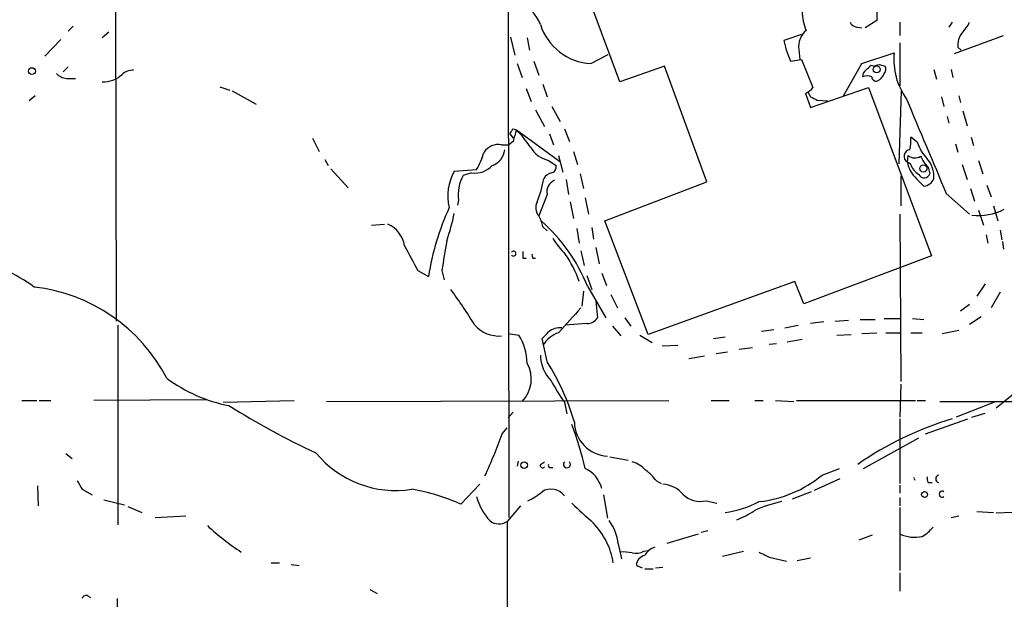
# Model space of a CAD drawing. Extents: x -24805 to 171979, y 101659 to 181977.
# Drawn here: x 435 to 536, y 181563 to 181622 of the extents above; entities that cross this region are included whole.
import ezdxf

# ---------------------------------------------------------------- set-up
doc = ezdxf.new("R2010")
doc.units = 0
doc.header["$MEASUREMENT"] = 0
doc.layers.add('MAIN', color=5, linetype='CONTINUOUS')

msp = doc.modelspace()

# ---------------------------------------------------------------- linework, layer by layer
at = {"layer": 'MAIN'}
for p, q in [((496.7393, 181616.0568), (489.0347, 181636.8001)), ((445.1773, 181629.1801), (445.262, 181591.5881)), ((485.3093, 181623.2535), (485.394, 181571.5221)), ((522.986, 181623.5075), (522.986, 181622.3221)), ((440.8593, 181621.7295), (440.3513, 181621.2215)), ((520.954, 181621.6448), (521.462, 181621.5601)), ((522.986, 181622.3221), (521.8007, 181621.5601)), ((525.3567, 181622.1528), (525.3567, 181620.7981)), ((530.6907, 181622.1528), (530.352, 181621.6448)), ((444.5, 181621.1368), (443.8227, 181620.5441)), ((485.5633, 181620.6288), (485.9867, 181618.7661)), ((487.2567, 181620.5441), (487.5107, 181619.2741)), ((515.2813, 181620.8828), (513.5033, 181620.2901)), ((530.9447, 181618.9355), (535.94, 181620.7981)), ((439.5893, 181620.3748), (437.9807, 181618.6815)), ((525.3567, 181620.0361), (525.3567, 181615.6335)), ((531.2833, 181619.6128), (531.622, 181619.2741)), ((493.776, 181617.9195), (495.554, 181618.8508)), ((515.0273, 181619.3588), (515.112, 181618.3428)), ((521.462, 181617.9195), (524.764, 181619.0201)), ((440.3513, 181617.5808), (439.8433, 181617.0728)), ((486.2407, 181617.9195), (486.7487, 181616.4801)), ((487.934, 181618.1735), (488.442, 181616.7341)), ((501.3113, 181617.6655), (496.7393, 181616.0568)), ((505.6293, 181605.8121), (501.3113, 181617.6655)), ((514.1807, 181618.1735), (515.2813, 181618.3428)), ((515.2813, 181618.3428), (516.4667, 181615.4641)), ((519.5993, 181614.6175), (521.462, 181617.9195)), ((522.3933, 181617.7501), (522.732, 181617.6655)), ((523.24, 181617.8348), (523.8327, 181617.6655)), ((528.828, 181617.3268), (529.082, 181616.3108)), ((530.606, 181617.3268), (530.7753, 181616.4801)), ((440.182, 181616.3955), (441.1133, 181616.3955)), ((455.8453, 181615.5488), (456.8613, 181615.2101)), ((488.8653, 181615.8028), (489.2887, 181614.5328)), ((436.9647, 181614.6175), (436.372, 181614.1095)), ((457.1153, 181615.1255), (459.5707, 181613.7708)), ((487.172, 181615.3795), (487.68, 181614.0248)), ((515.7047, 181614.8715), (516.2127, 181613.4321)), ((515.9587, 181615.0408), (516.2127, 181614.5328)), ((516.2127, 181613.4321), (522.1393, 181615.4641)), ((522.1393, 181615.4641), (528.574, 181598.2768)), ((525.272, 181607.6748), (525.526, 181615.1255)), ((529.59, 181614.5328), (529.844, 181613.5168)), ((531.368, 181614.6175), (531.5373, 181613.9401)), ((489.7967, 181613.5168), (490.6433, 181611.9928)), ((516.89, 181614.1941), (517.9907, 181614.1095)), ((488.1033, 181613.1781), (489.0347, 181611.4848)), ((530.1827, 181612.5008), (530.352, 181611.8235)), ((531.7913, 181613.0935), (532.2147, 181611.5695)), ((485.4787, 181610.7228), (485.8173, 181610.2995)), ((485.8173, 181611.2308), (486.156, 181611.1461)), ((486.156, 181611.1461), (490.5587, 181607.9288)), ((489.5427, 181610.7228), (489.966, 181609.6221)), ((491.0667, 181611.2308), (491.5747, 181609.9608)), ((465.328, 181610.2995), (466.0053, 181608.9448)), ((484.632, 181609.6221), (485.394, 181609.6221)), ((485.8173, 181609.9608), (485.394, 181609.6221)), ((527.1347, 181609.8761), (526.4573, 181610.3841)), ((531.0293, 181609.7068), (531.2833, 181608.8601)), ((532.638, 181610.3841), (532.892, 181609.5375)), ((490.474, 181608.5215), (490.8973, 181606.8281)), ((491.998, 181608.9448), (492.4213, 181607.5901)), ((526.1187, 181607.8441), (526.2033, 181608.5215)), ((466.598, 181608.0981), (466.9367, 181607.5055)), ((489.458, 181608.0135), (490.22, 181607.5055)), ((526.4573, 181607.5901), (526.1187, 181607.8441)), ((531.7067, 181607.5901), (532.2147, 181606.0661)), ((533.4, 181608.0135), (533.8233, 181606.6588)), ((467.1907, 181607.1668), (468.9687, 181605.2195)), ((479.806, 181606.9128), (482.092, 181607.0821)), ((481.584, 181606.7435), (480.7373, 181606.4895)), ((492.6753, 181606.6588), (493.014, 181605.1348)), ((528.2353, 181607.3361), (528.4047, 181606.6588)), ((491.236, 181606.0661), (491.49, 181604.5421)), ((495.2153, 181601.8328), (505.6293, 181605.8121)), ((525.4413, 181606.4048), (525.4413, 181603.3568)), ((527.05, 181606.1508), (527.812, 181605.3888)), ((534.2467, 181605.4735), (534.67, 181604.2881)), ((489.2887, 181604.5421), (488.442, 181602.3408)), ((530.098, 181604.6268), (532.4687, 181602.5101)), ((532.5533, 181605.1348), (532.9767, 181603.8648)), ((480.2293, 181603.9495), (480.1447, 181603.4415)), ((491.6593, 181603.7801), (491.998, 181602.0868)), ((493.1833, 181604.2035), (493.522, 181602.5101)), ((525.3567, 181602.5101), (525.4413, 181585.4075)), ((533.4, 181602.9335), (533.908, 181601.4095)), ((534.924, 181603.3568), (535.3473, 181601.8328)), ((471.3393, 181601.4095), (472.694, 181601.4941)), ((499.618, 181590.2335), (495.2153, 181601.8328)), ((488.8653, 181601.2401), (489.2887, 181600.8168)), ((492.3367, 181601.0708), (492.5907, 181599.5468)), ((493.8607, 181601.1555), (494.03, 181599.9701)), ((534.162, 181600.3935), (534.3313, 181599.5468)), ((535.6013, 181600.9015), (535.7707, 181599.8855)), ((535.8553, 181599.7161), (535.94, 181598.9541)), ((492.76, 181598.7848), (493.0987, 181597.2608)), ((494.284, 181599.1235), (494.6227, 181597.4301)), ((486.8333, 181598.0228), (487.172, 181598.0228)), ((487.8493, 181598.0228), (488.1033, 181598.0228)), ((528.574, 181598.2768), (515.5353, 181593.3661)), ((476.0807, 181596.7528), (477.1813, 181596.1601)), ((478.536, 181596.7528), (478.79, 181595.8215)), ((494.8767, 181596.4988), (495.3847, 181595.2288)), ((493.3527, 181596.2448), (493.8607, 181594.8055)), ((514.604, 181595.6521), (499.618, 181590.2335)), ((515.5353, 181593.3661), (514.604, 181595.6521)), ((534.0773, 181595.3981), (533.2307, 181594.1281)), ((493.014, 181594.6361), (492.8447, 181593.1121)), ((493.4373, 181595.1441), (495.3, 181591.9268)), ((535.6013, 181594.5515), (534.67, 181592.9428)), ((494.284, 181593.6201), (494.4533, 181591.9268)), ((495.808, 181594.2975), (496.4853, 181592.9428)), ((532.4687, 181593.2815), (531.5373, 181592.6041)), ((493.3527, 181591.3341), (491.1513, 181591.1648)), ((497.2473, 181591.9268), (497.84, 181591.0801)), ((517.5673, 181591.5035), (516.2127, 181591.3341)), ((518.7527, 181591.5881), (520.1073, 181591.6728)), ((521.2927, 181591.7575), (522.8167, 181591.7575)), ((523.748, 181591.8421), (525.4413, 181591.8421)), ((526.6267, 181591.8421), (527.812, 181591.7575)), ((533.654, 181592.0115), (532.4687, 181591.2495)), ((445.4313, 181591.1648), (445.4313, 181570.7601)), ((485.3093, 181590.3181), (486.41, 181590.1488)), ((495.9773, 181591.0801), (496.824, 181590.0641)), ((511.2173, 181590.5721), (512.4873, 181590.7415)), ((513.588, 181590.9108), (514.9427, 181591.1648)), ((521.462, 181590.3181), (522.986, 181590.4028)), ((523.9173, 181590.4028), (525.3567, 181590.4028)), ((526.4573, 181590.4028), (527.6427, 181590.4028)), ((529.6747, 181590.3181), (531.368, 181590.6568)), ((489.2887, 181587.4395), (488.7807, 181589.8101)), ((498.7713, 181590.1488), (500.0413, 181589.3868)), ((506.3067, 181589.8101), (507.492, 181589.9795)), ((513.842, 181589.4715), (515.366, 181589.7255)), ((518.922, 181590.1488), (520.3613, 181590.2335)), ((501.0573, 181589.0481), (502.666, 181589.1328)), ((506.5607, 181588.2861), (507.746, 181588.4555)), ((508.9313, 181588.7095), (510.286, 181588.8788)), ((511.9793, 181589.2175), (512.7413, 181589.3021)), ((503.7667, 181587.7781), (505.3753, 181588.0321)), ((525.4413, 181585.1535), (525.3567, 181581.7668)), ((537.718, 181584.7301), (535.178, 181582.6981)), ((435.61, 181583.4601), (437.134, 181583.4601)), ((437.388, 181583.4601), (438.5733, 181583.4601)), ((454.4907, 181583.5448), (442.976, 181583.4601)), ((456.184, 181583.2908), (463.4653, 181583.4601)), ((466.7673, 181583.3755), (501.7347, 181583.4601)), ((491.0667, 181583.2908), (491.3207, 181582.1055)), ((506.0527, 181583.4601), (507.9153, 181583.4601)), ((510.54, 181583.4601), (511.3867, 181583.4601)), ((512.6567, 181583.4601), (514.5193, 181583.3755)), ((514.7733, 181583.4601), (526.9653, 181583.4601)), ((527.1347, 181583.4601), (527.9813, 181583.4601)), ((529.4207, 181583.3755), (540.0887, 181583.3755)), ((535.0087, 181583.2908), (531.114, 181581.7668)), ((485.8173, 181582.2748), (485.3093, 181581.6821)), ((525.3567, 181581.5975), (525.3567, 181574.9935)), ((527.9813, 181580.0735), (532.2993, 181581.5975)), ((532.7227, 181581.7668), (534.0773, 181582.1901)), ((484.7167, 181580.0735), (485.2247, 181580.6661)), ((521.6313, 181576.5175), (527.304, 181579.6501)), ((440.0973, 181578.0415), (440.7747, 181577.5335)), ((486.3253, 181577.2795), (486.2407, 181576.7715)), ((495.7233, 181577.7028), (497.586, 181577.3641)), ((488.6113, 181576.9408), (489.0347, 181577.1948)), ((489.6273, 181576.6021), (489.8813, 181576.6021)), ((517.398, 181575.8401), (519.176, 181576.5175)), ((500.4647, 181575.2475), (500.9727, 181574.9935)), ((516.636, 181574.3161), (519.2607, 181575.5015)), ((437.2187, 181574.7395), (437.3033, 181572.7075)), ((441.7907, 181574.4008), (442.8067, 181573.8081)), ((480.4833, 181572.8768), (482.4307, 181574.9088)), ((525.3567, 181574.8241), (525.3567, 181573.9775)), ((528.2353, 181575.0781), (528.6587, 181575.0781)), ((443.992, 181573.3001), (446.1087, 181572.7921)), ((495.046, 181573.8081), (495.4693, 181571.4375)), ((505.5447, 181573.2155), (506.6453, 181572.9615)), ((516.2973, 181574.1468), (514.35, 181573.3848)), ((525.3567, 181573.5541), (525.3567, 181572.7075)), ((446.4473, 181572.6228), (447.8867, 181572.0301)), ((486.5793, 181572.7075), (485.2247, 181571.0988)), ((525.3567, 181572.5381), (525.3567, 181566.1035)), ((449.2413, 181571.5221), (452.374, 181571.6915)), ((530.606, 181571.5221), (531.368, 181571.6915)), ((533.2307, 181572.1148), (534.924, 181572.0301)), ((536.8713, 181572.0301), (535.178, 181571.9455)), ((485.2247, 181571.0988), (485.14, 181530.2895)), ((501.5653, 181568.8975), (504.7827, 181569.8288)), ((505.0367, 181569.9981), (505.714, 181570.1675)), ((521.208, 181569.2361), (522.5627, 181569.7441)), ((496.57, 181568.8128), (496.9087, 181567.2888)), ((499.1947, 181568.0508), (499.618, 181568.1355)), ((507.238, 181567.5428), (509.3547, 181568.0508)), ((511.9793, 181567.4581), (513.7573, 181567.0348)), ((514.858, 181567.1195), (516.2127, 181567.3735)), ((461.0947, 181566.8655), (461.9413, 181566.8655)), ((463.1267, 181566.6961), (463.9733, 181566.6115)), ((498.4327, 181566.6115), (499.0253, 181566.3575)), ((499.2793, 181566.2728), (500.126, 181566.2728)), ((500.38, 181566.3575), (501.142, 181566.4421)), ((525.3567, 181565.8495), (525.3567, 181563.9868)), ((471.17, 181564.1561), (471.932, 181563.7328)), ((442.3833, 181563.4788), (442.6373, 181563.3095)), ((445.3467, 181563.2248), (444.8387, 181454.0895))]:
    msp.add_line(p, q, dxfattribs=at)
for centre, radius in [((436.6549, 181617.1486), 0.3487), ((522.9751, 181617.3298), 0.3495), ((527.7555, 181607.1951), 0.3679), ((486.9666, 181576.8604), 0.3379), ((527.8724, 181573.8566), 0.3083)]:
    msp.add_circle(centre, radius, dxfattribs=at)
for centre, radius, start, end in [((483.3499, 181619.7725), 5.6748, 22.005209, 55.314106), ((519.7177, 181623.1797), 4.3523, 179.02842, 205.49821), ((494.0934, 181623.6727), 5.762, 197.930563, 266.842233), ((521.0325, 181622.4549), 0.8139, 201.787031, 264.465227), ((528.9842, 181623.7509), 3.8335, 315.250475, 335.362339), ((517.1127, 181619.6655), 2.1078, 128.891595, 188.366519), ((533.1087, 181619.8577), 1.8418, 139.571465, 187.641309), ((521.3412, 181621.6319), 7.9519, 189.714512, 205.779754), ((531.7378, 181618.3473), 7.0062, 174.489422, 215.500127), ((395.1393, 181744.4961), 179.6055, 314.885409, 315.114591), ((480.6585, 181744.7576), 133.8752, 288.316987, 288.546157), ((523.3007, 181617.3389), 0.6243, 315.772379, 31.546171), ((440.2805, 181617.8625), 1.4703, 220.71119, 266.158708), ((443.9844, 181618.7159), 2.664, 266.520126, 314.592424), ((446.9814, 181615.5351), 1.708, 88.033852, 131.273337), ((522.2242, 181616.6494), 0.6828, 119.760495, 187.11773), ((522.0123, 181615.3365), 1.3136, 69.236183, 110.759739), ((522.9389, 181616.5836), 0.4613, 182.335786, 286.600508), ((522.5385, 181617.2965), 1.2717, 294.739268, 341.999588), ((514.8995, 181616.6931), 1.9916, 293.846818, 321.896418), ((601.2413, 181783.7183), 189.3505, 243.316988, 243.54613), ((2941.0707, 182625.4547), 2618.1824, 202.7190614, 202.9482438), ((358.648, 181695.6268), 152.6261, 326.200547, 326.42973), ((782.3411, 181525.87), 308.2169, 163.938103, 164.167263), ((478.3602, 181603.3638), 11.0154, 33.030344, 44.950347), ((484.3425, 181607.8423), 1.8032, 80.761254, 145.636632), ((521.9672, 181610.0454), 4.5029, 348.063699, 4.313801), ((531.1889, 181611.1572), 4.2518, 197.536187, 224.392054), ((474.7655, 181611.2743), 8.4411, 330.221947, 343.381049), ((483.0678, 181609.3108), 1.913, 289.319587, 354.098379), ((490.1041, 181610.8599), 2.9188, 210.736856, 257.211221), ((526.4573, 181608.4368), 0.6826, 97.11981, 240.261365), ((526.8955, 181609.337), 1.0697, 229.675256, 302.694675), ((530.9578, 181610.0349), 3.8335, 204.637661, 224.749525), ((481.9073, 181609.1663), 2.4443, 262.399316, 317.198394), ((489.6092, 181607.3462), 0.6312, 287.280921, 14.617437), ((529.0778, 181608.3688), 3.0053, 190.055028, 227.564976), ((528.2433, 181608.2177), 1.8931, 199.361464, 240.252491), ((526.0761, 181606.3624), 2.76, 355.603046, 41.265992), ((484.2383, 181604.4111), 5.0896, 150.55854, 193.910921), ((484.4703, 181604.4221), 4.2673, 151.021557, 186.358578), ((490.065, 181605.4591), 1.3121, 101.798925, 148.186242), ((527.8386, 181606.8217), 0.5891, 204.851214, 343.946386), ((479.1217, 181607.6766), 9.946, 336.935673, 351.175528), ((490.5555, 181604.7929), 1.2914, 113.010996, 191.198557), ((527.6849, 181606.6166), 1.2344, 275.910121, 337.829674), ((489.5197, 181603.1972), 1.3765, 154.946645, 218.472595), ((503.622, 181592.0285), 26.7616, 155.355999, 171.118832), ((460.0127, 181606.4921), 20.1733, 340.628607, 348.860957), ((533.3948, 181608.1764), 5.79, 263.334157, 297.014238), ((471.8778, 181598.8538), 2.8818, 8.762185, 66.374834), ((485.7181, 181600.6615), 3.1999, 10.417271, 31.654071), ((476.7313, 181588.3268), 18.0434, 22.199141, 48.462898), ((1240.7975, 181471.2756), 772.52, 170.4230912, 170.6522717), ((497.4304, 181604.7088), 8.8684, 211.653721, 224.925079), ((1110.3924, 181936.692), 719.6596, 207.9584818, 208.1876686), ((485.8597, 181598.4885), 0.2469, 210.959776, 149.040224), ((656.1832, 181598.3614), 169.3502, 179.885409, 180.114558), ((488.23, 181598.319), 0.4823, 164.721961, 217.88436), ((480.5726, 181591.2284), 12.8064, 20.207978, 34.305175), ((427.5924, 181582.5643), 15.5689, 53.37682, 79.12398), ((434.9183, 181577.6974), 17.4726, 27.428848, 83.553633), ((435.4249, 181562.4536), 54.6478, 31.694267, 36.299612), ((1126.6137, 181020.1758), 854.3024, 137.898197, 138.127381), ((493.4092, 181592.5474), 1.2146, 267.333821, 329.273279), ((484.4021, 181593.3829), 3.3268, 221.816184, 273.962664), ((319.7569, 181759.4863), 239.4975, 314.889638, 315.118804), ((491.5612, 181587.3718), 3.2201, 109.73258, 146.846863), ((490.6967, 181588.9025), 2.0116, 86.694252, 128.008131), ((481.8281, 181587.2373), 5.4287, 0.346181, 32.433309), ((492.3834, 181588.1555), 3.7723, 180.587808, 224.91408), ((469.4212, 181574.7365), 23.5814, 16.056566, 32.594276), ((484.4336, 181585.6579), 3.251, 315.407513, 29.729579), ((459.7143, 181598.2413), 15.5689, 233.376821, 259.12398), ((506.3321, 181594.2028), 18.7644, 207.659319, 215.55791), ((496.6196, 181645.7457), 74.3673, 237.604638, 245.404042), ((495.6287, 181581.3307), 3.5468, 181.161591, 267.424138), ((540.9869, 181547.9252), 35.2113, 107.002404, 124.508489), ((459.728, 181568.8663), 34.3191, 12.881958, 20.713519), ((438.2623, 181596.6767), 49.3323, 334.907105, 340.332676), ((473.8114, 181584.7895), 10.5232, 219.28753, 279.16774), ((488.8412, 181576.8441), 0.2494, 157.187518, 320.891653), ((489.6273, 181576.8138), 0.2116, 143.124688, 270), ((491.3207, 181576.9417), 0.3586, 135.101688, 44.898312), ((491.9342, 181573.755), 3.0318, 13.942282, 65.669282), ((497.2704, 181574.5054), 2.7891, 41.352897, 74.637317), ((496.3579, 181572.241), 5.0897, 36.207056, 53.798572), ((653.1931, 181701.813), 246.8296, 210.848162, 211.077365), ((509.6804, 181585.1736), 12.1109, 276.080694, 309.586357), ((527.0415, 181575.5268), 0.2525, 166.42044, 230.447177), ((529.0819, 181575.5013), 0.9465, 169.683783, 206.559637), ((529.4066, 181575.4591), 0.3875, 100.497939, 259.502061), ((471.3532, 181551.8992), 22.8783, 66.479836, 79.587724), ((489.6871, 181572.6574), 1.7435, 37.695422, 121.323323), ((500.9445, 181571.9738), 2.9416, 40.719602, 86.150295), ((487.8021, 181575.188), 5.9165, 195.179442, 222.596467), ((484.6676, 181578.9258), 6.3053, 295.090126, 310.717302), ((504.9676, 181575.683), 2.5341, 224.945643, 283.163747), ((529.6747, 181573.8928), 0.3053, 56.315138, 303.684862), ((1000.9165, 182122.2564), 748.9294, 227.175574, 227.4047627), ((506.1152, 181582.3961), 10.457, 277.565678, 297.620968), ((505.4917, 181579.5121), 8.8381, 291.127248, 304.167626), ((516.2753, 181559.3957), 14.0645, 102.424439, 114.444292), ((473.098, 181590.8291), 27.3726, 227.414615, 236.642064), ((484.3925, 181572.3344), 1.4897, 230.58692, 303.961013), ((488.4944, 181565.6217), 7.6691, 9.333605, 43.796498), ((491.7724, 181568.2964), 4.8253, 6.143502, 36.74997), ((525.3981, 181573.3434), 4.3864, 300.778273, 319.696373), ((526.8638, 181572.9791), 3.4923, 244.4336, 282.887386), ((500.9231, 181566.6877), 1.8935, 109.363161, 150.242358), ((497.078, 181563.476), 4.5029, 78.063699, 94.313801), ((498.3479, 181569.745), 1.894, 259.701647, 296.556934), ((499.4679, 181566.6096), 1.0352, 100.496919, 179.89484), ((638.4812, 181821.7319), 284.0033, 243.320366, 243.549531), ((442.1716, 181563.1543), 0.3874, 56.880041, 169.51391)]:
    msp.add_arc(centre, radius, start, end, dxfattribs=at)

doc.saveas('drawing.dxf')
